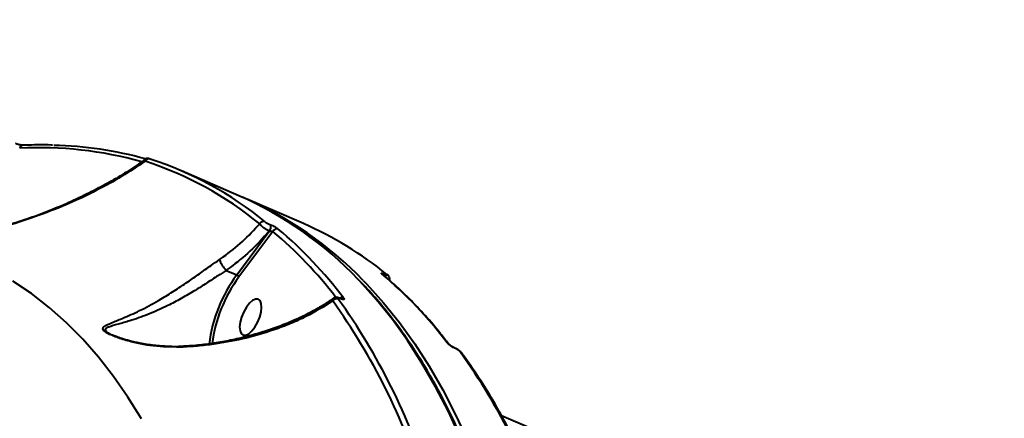
# Model space of a CAD drawing. Units: millimetres. Extents: x -1885 to 7960, y -2052 to 10871.
# Drawn here: x 3710 to 3937, y 3318 to 3411 of the extents above; entities that cross this region are included whole.
import ezdxf

# ---------------------------------------------------------------- set-up
doc = ezdxf.new("R2010")
doc.units = ezdxf.units.MM
doc.layers.add('DiKom', color=7, linetype='Continuous')
doc.styles.add('style1', font='arial.ttf', dxfattribs={"width": 0.8})
doc.dimstyles.new('1-50', dxfattribs={"dimtxt": 400, "dimasz": 200, "dimexe": 100, "dimexo": 0, "dimgap": 200, "dimtad": 1, "dimtxsty": 'style1', "dimcen": 200, "dimclrd": 7, "dimclre": 7, "dimclrt": 7, "dimadec": 1, "dimazin": 2, "dimtfac": 1, "dimtmove": 0, "dimatfit": 2, "dimfxl": 0, "dimlwd": 25, "dimlwe": 18, "dimarcsym": 0})

# ---------------------------------------------------------------- blocks, each defined once
blk = doc.blocks.new('*D17')
at = {"layer": 'Defpoints', "color": 0, "linetype": 'Continuous', "transparency": 16777216}
for p in [(6328.26, 6560.34), (172.5, 1838.42), (5153.58, 1838.42)]:
    blk.add_point(p, dxfattribs=at)
at = {"layer": 'DiKom', "color": 7, "linetype": 'Continuous', "lineweight": 18, "transparency": 16777216}
for p, q in [((6328.26, 6560.34), (72.5, 6560.34)), ((5153.58, 1838.42), (72.5, 1838.42))]:
    blk.add_line(p, q, dxfattribs=at)
at = {"layer": 'DiKom', "color": 7, "linetype": 'Continuous', "lineweight": 25, "transparency": 16777216}
blk.add_line((172.5, 6160.34), (172.5, 2238.42), dxfattribs=at)
at = {"layer": 'DiKom', "color": 7, "linetype": 'Continuous', "transparency": 16777216}
for points in [[(105.83, 6160.34), (239.17, 6160.34), (172.5, 6560.34)], [(105.83, 2238.42), (239.17, 2238.42), (172.5, 1838.42)]]:
    blk.add_solid(points, dxfattribs=at)
at = {"layer": 'DiKom', "color": 7, "linetype": 'Continuous', "lineweight": 40, "transparency": 16777216, "insert": (-264.9, 4542.5), "char_height": 400, "attachment_point": 5, "rotation": 90, "style": 'style1'}
blk.add_mtext('{\\fArial|b1|i0|c204|p34;\\H1.75x;4700}', dxfattribs=at)
blk = doc.blocks.new('*D18')
at = {"layer": 'Defpoints', "color": 0, "linetype": 'Continuous', "transparency": 16777216}
for p in [(6459.76, 5225.56), (2197.26, 4878.06), (6459.76, -789.5)]:
    blk.add_point(p, dxfattribs=at)
at = {"layer": 'DiKom', "color": 7, "linetype": 'Continuous', "lineweight": 18, "transparency": 16777216}
for p, q in [((6459.76, 5225.56), (6459.76, -889.5)), ((2197.26, 4878.06), (2197.26, -889.5))]:
    blk.add_line(p, q, dxfattribs=at)
at = {"layer": 'DiKom', "color": 7, "linetype": 'Continuous', "lineweight": 25, "transparency": 16777216}
blk.add_line((2597.26, -789.5), (6059.76, -789.5), dxfattribs=at)
at = {"layer": 'DiKom', "color": 7, "linetype": 'Continuous', "transparency": 16777216}
for points in [[(2597.26, -722.83), (2597.26, -856.17), (2197.26, -789.5)], [(6059.76, -722.83), (6059.76, -856.17), (6459.76, -789.5)]]:
    blk.add_solid(points, dxfattribs=at)
at = {"layer": 'DiKom', "color": 7, "linetype": 'Continuous', "lineweight": 40, "transparency": 16777216, "insert": (4745.5, -352.1), "char_height": 400, "attachment_point": 5, "style": 'style1'}
blk.add_mtext('{\\fArial|b1|i0|c204|p34;\\H1.75x;4300}', dxfattribs=at)
blk = doc.blocks.new('*D19')
at = {"layer": 'Defpoints', "color": 0, "transparency": 16777216}
for p in [(7959.76, 3903.06), (741.76, 2953.56), (7959.76, -1951.5)]:
    blk.add_point(p, dxfattribs=at)
at = {"layer": 'DiKom', "color": 7, "lineweight": 18, "transparency": 16777216}
for p, q in [((7959.76, 3903.06), (7959.76, -2051.5)), ((741.76, 2953.56), (741.76, -2051.5))]:
    blk.add_line(p, q, dxfattribs=at)
at = {"layer": 'DiKom', "color": 7, "lineweight": 25, "transparency": 16777216}
blk.add_line((1141.76, -1951.5), (7559.76, -1951.5), dxfattribs=at)
at = {"layer": 'DiKom', "color": 7, "transparency": 16777216}
for points in [[(1141.76, -1884.83), (1141.76, -2018.17), (741.76, -1951.5)], [(7559.76, -1884.83), (7559.76, -2018.17), (7959.76, -1951.5)]]:
    blk.add_solid(points, dxfattribs=at)
at = {"layer": 'DiKom', "color": 7, "lineweight": 200, "transparency": 16777216, "insert": (4669.5, -1514.1), "char_height": 400, "attachment_point": 5, "style": 'style1'}
blk.add_mtext('{\\fArial|b1|i0|c204|p34;\\H1.75x;7200}', dxfattribs=at)
blk = doc.blocks.new('*D20')
at = {"layer": 'Defpoints', "color": 0, "transparency": 16777216}
for p in [(6589.43, 8010.33), (-1085.5, 383.24), (6029.13, 383.24)]:
    blk.add_point(p, dxfattribs=at)
at = {"layer": 'DiKom', "color": 7, "lineweight": 18, "transparency": 16777216}
for p, q in [((6589.43, 8010.33), (-1185.5, 8010.33)), ((6029.13, 383.24), (-1185.5, 383.24))]:
    blk.add_line(p, q, dxfattribs=at)
at = {"layer": 'DiKom', "color": 7, "lineweight": 25, "transparency": 16777216}
blk.add_line((-1085.5, 7610.33), (-1085.5, 783.24), dxfattribs=at)
at = {"layer": 'DiKom', "color": 7, "transparency": 16777216}
for points in [[(-1152.17, 7610.33), (-1018.83, 7610.33), (-1085.5, 8010.33)], [(-1152.17, 783.24), (-1018.83, 783.24), (-1085.5, 383.24)]]:
    blk.add_solid(points, dxfattribs=at)
at = {"layer": 'DiKom', "color": 7, "lineweight": 200, "transparency": 16777216, "insert": (-1522.9, 4485.5), "char_height": 400, "attachment_point": 5, "rotation": 90, "style": 'style1'}
blk.add_mtext('{\\fArial|b1|i0|c204|p34;\\H1.75x;7600}', dxfattribs=at)

msp = doc.modelspace()

# ---------------------------------------------------------------- linework, layer by layer
at = {"layer": 'DiKom', "color": 7, "linetype": 'Continuous', "lineweight": 40}
for p, q in [((3760.644, 3369.898), (3747.39, 3375.639)), ((3775.549, 3363.443), (3762.295, 3369.184)), ((3760.119, 3351.59), (3767.656, 3361.705)), ((3768.463, 3361.652), (3760.616, 3351.119)), ((3767.656, 3361.705), (3767.629, 3361.717)), ((3767.909, 3363.195), (3767.935, 3363.183)), ((3757.681, 3352.646), (3757.675, 3352.65)), ((3757.681, 3352.646), (3760.119, 3351.59)), ((3794.345, 3351.745), (3794.373, 3351.734)), ((3784.035, 3346.159), (3783.95, 3346.196)), ((3784.12, 3346.089), (3784.035, 3346.126)), ((3731.35, 3337.724), (3731.598, 3337.605)), ((3810.53, 3334.684), (3810.445, 3334.721)), ((3810.615, 3334.615), (3810.53, 3334.652)), ((3833.802, 3313.594), (3821.308, 3319.005))]:
    msp.add_line(p, q, dxfattribs=at)
at = {"layer": 'DiKom', "color": 7, "linetype": 'Continuous', "lineweight": 40, "flags": 128}
for points in [[(3738.123, 3318.311), (3734.999, 3323.361), (3731.701, 3328.114), (3728.23, 3332.567), (3724.59, 3336.714), (3720.785, 3340.553), (3716.818, 3344.08), (3712.693, 3347.291), (3708.413, 3350.183)], [(3811.844, 3313.964), (3809.049, 3320.002), (3806.073, 3325.758), (3802.918, 3331.226), (3799.587, 3336.402), (3796.082, 3341.282), (3792.407, 3345.861), (3788.565, 3350.136), (3788.201, 3350.516)], [(3789.355, 3350.314), (3790.215, 3349.421), (3794.058, 3345.146), (3797.733, 3340.567), (3801.237, 3335.687), (3804.568, 3330.511), (3807.723, 3325.043), (3810.699, 3319.287), (3813.494, 3313.249)], [(3793.864, 3351.696), (3793.82, 3351.73), (3793.668, 3351.817)], [(3795.021, 3351.568), (3794.98, 3351.6), (3794.835, 3351.682)], [(3763.632, 3338.639), (3764.332, 3339.537), (3764.951, 3340.622), (3765.441, 3341.804), (3765.76, 3342.99), (3765.884, 3344.081), (3765.803, 3344.991), (3765.521, 3345.645), (3765.064, 3345.99), (3764.467, 3345.998), (3763.78, 3345.669), (3763.057, 3345.029), (3762.357, 3344.131), (3761.738, 3343.047), (3761.248, 3341.864), (3760.928, 3340.678), (3760.804, 3339.587), (3760.886, 3338.677), (3761.167, 3338.024), (3761.625, 3337.678), (3762.221, 3337.67), (3762.909, 3337.999), (3763.632, 3338.639)]]:
    msp.add_lwpolyline(points, dxfattribs=at)
at = {"layer": 'DiKom', "color": 7, "linetype": 'Continuous', "lineweight": 40}
for centre, radius, start, end in [((3710.849, 3380.668), 0.885, 94.35738, 164.20816), ((3714.264, 3291.461), 89.55, 74.51237, 92.73159), ((3715.842, 3294.207), 87.352, 74.58271, 88.66678), ((3739.825, 3377.504), 0.924, 69.31611, 156.76933), ((3713.774, 3300.29), 81.569, 50.69709, 72.00296), ((3714.9, 3300.631), 81.736, 50.69519, 72.00475), ((3726.717, 3292.383), 84.615, 43.39549, 66.36184), ((3728.007, 3291.154), 85.226, 43.95957, 66.8828), ((3766.327, 3362.935), 1.004, 69.69206, 151.85379), ((3766.636, 3362.67), 1.377, 316.16531, 22.37998), ((3766.663, 3362.658), 1.377, 316.17896, 22.38418), ((3769.385, 3361.229), 1.015, 69.91557, 155.38216), ((3705.453, 3286.879), 97.781, 37.5036, 49.87973), ((3706.418, 3287.063), 98.244, 37.06558, 49.87349), ((3742.601, 3287.729), 82.573, 50.75962, 66.48297), ((3788.153, 3331.137), 34.702, 143.88717, 172.61902), ((3787.825, 3331.276), 33.677, 143.89785, 172.45933), ((3730.337, 3276.683), 98.264, 37.06692, 49.87215), ((3793.837, 3351.362), 0.637, 345.4037, 36.97443), ((3793.858, 3351.348), 0.643, 344.82299, 36.81814), ((3783.22, 3345.006), 1.065, 69.574, 147.68866), ((3661.933, 3259.244), 148.143, 17.35873, 35.64473), ((3662.923, 3259.475), 148.486, 17.35954, 35.64367), ((3784.441, 3345.354), 0.994, 68.12666, 120.45087), ((3783.814, 3345.942), 0.288, 39.77437, 61.36132), ((3783.944, 3345.961), 0.218, 36.26075, 65.76637), ((3808.441, 3335.196), 0.778, 36.93427, 66.95308), ((3810.36, 3334.53), 0.209, 35.59623, 67.15912), ((3810.44, 3334.487), 0.217, 36.12026, 65.47545), ((3691.088, 3247.283), 148.479, 17.35913, 35.64409), ((3811.445, 3333.091), 0.78, 36.69895, 66.91493)]:
    msp.add_arc(centre, radius, start, end, dxfattribs=at)
for points, knots in [([(3710.776, 3381.552), (3710.758, 3381.551), (3710.708, 3381.549), (3710.482, 3381.566), (3710.125, 3381.626), (3709.706, 3381.729), (3709.363, 3381.837), (3709.142, 3381.919), (3709.061, 3381.956), (3709.046, 3381.963)], [0, 0, 0, 0, 0.10050313, 0.28310111, 0.52487276, 0.71346393, 0.857322, 0.97313086, 1, 1, 1, 1]), ([(3717.576, 3381.592), (3717.463, 3381.598), (3715.667, 3381.694), (3713.389, 3381.643), (3711.219, 3381.567), (3710.781, 3381.551)], [0, 0, 0, 0, 0.0511847, 0.8084678, 1, 1, 1, 1]), ([(3738.976, 3377.868), (3737.219, 3376.689), (3733.705, 3374.331), (3727.794, 3371.084), (3721.438, 3368.064), (3714.044, 3365.105), (3707.034, 3362.848), (3700.598, 3361.207), (3695.471, 3360.191), (3691.703, 3359.56), (3689.578, 3359.394), (3689.327, 3359.374)], [0, 0, 0, 0, 0.1357673, 0.2715394, 0.4102383, 0.5489238, 0.7213908, 0.8089492, 0.8964846, 0.9877891, 1, 1, 1, 1]), ([(3738.986, 3378.295), (3738.475, 3377.921), (3736.82, 3376.71), (3733.735, 3374.76), (3729.728, 3372.433), (3725.4, 3370.186), (3720.972, 3368.112), (3716.397, 3366.198), (3711.786, 3364.492), (3707.037, 3362.968), (3702.318, 3361.682), (3697.863, 3360.664), (3693.769, 3359.915), (3691.04, 3359.488), (3689.61, 3359.355), (3689.413, 3359.337)], [0, 0, 0, 0, 0.0412213, 0.1336011, 0.2280542, 0.3245644, 0.4231421, 0.5114322, 0.6050421, 0.6944686, 0.7799636, 0.8622441, 0.9296995, 0.9903144, 1, 1, 1, 1]), ([(3738.976, 3377.868), (3738.916, 3377.992), (3738.818, 3378.196), (3738.936, 3378.27), (3738.982, 3378.3)], [0, 0, 0, 0, 0.6068718, 1, 1, 1, 1]), ([(3740.059, 3378.398), (3740, 3378.418), (3739.893, 3378.454), (3739.778, 3378.481), (3739.612, 3378.508), (3739.399, 3378.503), (3739.169, 3378.453), (3739.03, 3378.36), (3738.964, 3378.316)], [0, 0, 0, 0, 0.2243168, 0.4118578, 0.5457803, 0.6749129, 0.8464034, 1, 1, 1, 1]), ([(3766.675, 3363.877), (3766.731, 3363.835), (3766.844, 3363.752), (3767.127, 3363.583), (3767.451, 3363.409), (3767.723, 3363.276), (3767.866, 3363.213), (3767.909, 3363.195)], [0, 0, 0, 0, 0.2336995, 0.4672659, 0.6955599, 0.9086332, 1, 1, 1, 1]), ([(3756.137, 3355.144), (3756.434, 3355.351), (3758.297, 3356.653), (3761.603, 3359.29), (3764.145, 3362.018), (3765.441, 3363.409)], [0, 0, 0, 0, 0.0849844, 0.5334626, 1, 1, 1, 1]), ([(3767.629, 3361.717), (3766.196, 3360.132), (3763.479, 3357.125), (3759.924, 3354.24), (3757.987, 3352.863), (3757.681, 3352.646)], [0, 0, 0, 0, 0.48434253, 0.9185246, 1, 1, 1, 1]), ([(3767.629, 3361.717), (3767.546, 3361.757), (3767.27, 3361.891), (3766.762, 3362.193), (3766.178, 3362.617), (3765.691, 3363.056), (3765.524, 3363.291), (3765.441, 3363.409)], [0, 0, 0, 0, 0.0942855, 0.3122926, 0.5412133, 0.771407, 1, 1, 1, 1]), ([(3768.463, 3361.652), (3768.412, 3361.639), (3768.312, 3361.615), (3768.116, 3361.609), (3767.929, 3361.627), (3767.797, 3361.657), (3767.715, 3361.681), (3767.678, 3361.696), (3767.656, 3361.705)], [0, 0, 0, 0, 0.2686434, 0.5230445, 0.7427756, 0.8693375, 0.9244135, 1, 1, 1, 1]), ([(3767.935, 3363.183), (3767.999, 3363.155), (3768.207, 3363.063), (3768.603, 3362.87), (3769.075, 3362.617), (3769.489, 3362.368), (3769.652, 3362.244), (3769.734, 3362.182)], [0, 0, 0, 0, 0.0931431, 0.3039559, 0.5302395, 0.7651904, 1, 1, 1, 1]), ([(3747.711, 3334.923), (3745.692, 3334.923), (3741.6, 3334.923), (3736.567, 3335.871), (3733.183, 3336.867), (3731.354, 3337.57), (3730.163, 3338.142), (3729.37, 3338.711), (3729.107, 3339.274), (3729.434, 3339.631), (3730.238, 3340.141), (3731.722, 3340.741), (3734.535, 3341.865), (3738.157, 3343.514), (3742.039, 3345.634), (3745.668, 3347.879), (3748.638, 3349.861), (3751.514, 3351.869), (3753.965, 3353.62), (3755.495, 3354.694), (3756.137, 3355.144)], [0, 0, 0, 0, 0.0952093, 0.1929561, 0.2448019, 0.2710708, 0.2981714, 0.3242911, 0.3503892, 0.391077, 0.4019441, 0.4719644, 0.5438089, 0.6393964, 0.737851, 0.7988531, 0.861364, 0.9113743, 0.9628375, 1, 1, 1, 1]), ([(3756.137, 3355.144), (3756.14, 3355.129), (3756.162, 3355.008), (3756.259, 3354.716), (3756.51, 3354.206), (3756.861, 3353.641), (3757.269, 3353.086), (3757.54, 3352.795), (3757.675, 3352.65)], [0, 0, 0, 0, 0.0259615, 0.2095464, 0.4071508, 0.6047905, 0.8023725, 1, 1, 1, 1]), ([(3757.675, 3352.65), (3757.675, 3352.649), (3757.094, 3352.185), (3755.535, 3351.285), (3753.155, 3349.656), (3750.288, 3347.869), (3747.282, 3346.108), (3743.595, 3344.161), (3739.54, 3342.368), (3735.752, 3341.024), (3732.657, 3340.186), (3731.036, 3339.73), (3730.09, 3339.341), (3729.671, 3339.069), (3729.847, 3338.581), (3730.48, 3338.123), (3731.101, 3337.838), (3731.35, 3337.724)], [0, 0, 0, 0, 0.0000346, 0.0506259, 0.121103, 0.1916523, 0.2788526, 0.3661679, 0.5040505, 0.6421382, 0.7418821, 0.8412499, 0.8561012, 0.9104328, 0.9440495, 0.9775328, 1, 1, 1, 1]), ([(3735.799, 2854.325), (3736.712, 2856.108), (3739.358, 2861.278), (3743.655, 2869.908), (3748.652, 2880.238), (3753.53, 2890.647), (3758.289, 2901.126), (3762.924, 2911.668), (3767.433, 2922.264), (3771.811, 2932.907), (3776.055, 2943.589), (3780.163, 2954.302), (3784.13, 2965.037), (3787.955, 2975.787), (3791.634, 2986.543), (3795.165, 2997.298), (3798.543, 3008.043), (3801.769, 3018.77), (3804.838, 3029.471), (3807.749, 3040.139), (3810.499, 3050.765), (3813.087, 3061.341), (3815.509, 3071.859), (3817.765, 3082.311), (3819.853, 3092.691), (3821.771, 3102.989), (3823.517, 3113.198), (3825.091, 3123.31), (3826.492, 3133.318), (3827.717, 3143.215), (3828.766, 3152.992), (3829.639, 3162.644), (3830.334, 3172.161), (3830.852, 3181.538), (3831.191, 3190.766), (3831.351, 3199.841), (3831.333, 3208.753), (3831.135, 3217.498), (3830.759, 3226.068), (3830.204, 3234.456), (3829.471, 3242.658), (3828.56, 3250.665), (3827.472, 3258.474), (3826.208, 3266.076), (3824.768, 3273.468), (3823.153, 3280.642), (3821.365, 3287.595), (3819.405, 3294.32), (3817.273, 3300.812), (3814.973, 3307.067), (3812.504, 3313.079), (3809.87, 3318.844), (3807.071, 3324.357), (3804.111, 3329.615), (3800.991, 3334.611), (3797.716, 3339.346), (3794.28, 3343.802), (3791.192, 3347.466), (3789.19, 3349.532), (3788.44, 3350.305)], [0, 0, 0, 0, 0.0093744, 0.0271862, 0.0449982, 0.0628104, 0.0806222, 0.0984341, 0.1162458, 0.1340577, 0.1518698, 0.1696817, 0.1874938, 0.205306, 0.2231183, 0.2409306, 0.2587432, 0.2765559, 0.2943692, 0.3121824, 0.3299962, 0.3478101, 0.3656243, 0.383439, 0.4012544, 0.4190699, 0.4368858, 0.4547027, 0.4725198, 0.4903376, 0.5081558, 0.5259752, 0.5437951, 0.5616154, 0.5794369, 0.5972592, 0.6150823, 0.6329064, 0.6507313, 0.668557, 0.6863836, 0.7042112, 0.7220398, 0.7398689, 0.7576988, 0.7755289, 0.7933595, 0.8111901, 0.8290198, 0.8468486, 0.8646756, 0.8825008, 0.9003223, 0.9181399, 0.9359524, 0.9537585, 0.9715573, 0.9893478, 1, 1, 1, 1]), ([(3760.616, 3351.119), (3760.613, 3351.127), (3760.606, 3351.149), (3760.579, 3351.208), (3760.515, 3351.301), (3760.399, 3351.416), (3760.261, 3351.52), (3760.167, 3351.566), (3760.119, 3351.59)], [0, 0, 0, 0, 0.053566, 0.1413425, 0.3561073, 0.5707078, 0.7852993, 1, 1, 1, 1]), ([(3793.668, 3351.817), (3793.624, 3351.857), (3793.531, 3351.943), (3793.548, 3351.999), (3793.698, 3351.985), (3793.966, 3351.903), (3794.219, 3351.798), (3794.345, 3351.745)], [0, 0, 0, 0, 0.1890282, 0.4045145, 0.606864, 0.8033601, 1, 1, 1, 1]), ([(3793.868, 3351.693), (3793.864, 3351.696), (3793.858, 3351.701), (3793.861, 3351.698), (3793.863, 3351.697)], [0, 0, 0, 0, 0.4936079, 1, 1, 1, 1]), ([(3809.059, 3335.668), (3808.454, 3336.449), (3806.702, 3338.71), (3803.686, 3342.246), (3799.963, 3346.179), (3796.672, 3349.301), (3794.602, 3351.067), (3793.863, 3351.696)], [0, 0, 0, 0, 0.1293159, 0.3744331, 0.6194491, 0.864333, 1, 1, 1, 1]), ([(3794.373, 3351.734), (3794.458, 3351.698), (3794.63, 3351.626), (3794.812, 3351.571), (3794.916, 3351.56), (3794.928, 3351.597), (3794.864, 3351.655), (3794.835, 3351.682)], [0, 0, 0, 0, 0.195109, 0.3900848, 0.5932969, 0.8111373, 1, 1, 1, 1]), ([(3795.402, 3350.367), (3795.421, 3350.408), (3795.485, 3350.548), (3795.479, 3350.801), (3795.414, 3351.071), (3795.299, 3351.284), (3795.164, 3351.443), (3795.078, 3351.526), (3795.025, 3351.564), (3795.021, 3351.568)], [0, 0, 0, 0, 0.0915475, 0.3138608, 0.5007991, 0.6677764, 0.8211256, 0.985162, 1, 1, 1, 1]), ([(3782.32, 3345.575), (3780.32, 3344.325), (3777.295, 3342.436), (3772.567, 3340.317), (3768.033, 3338.591), (3762.336, 3336.915), (3756.479, 3335.772), (3751.551, 3335.157), (3748.991, 3335.001), (3747.711, 3334.923)], [0, 0, 0, 0, 0.2227143, 0.3367335, 0.4507476, 0.6310024, 0.8132797, 0.9066452, 1, 1, 1, 1]), ([(3782.495, 3346.187), (3782.357, 3346.084), (3781.376, 3345.351), (3779.305, 3344.091), (3776.28, 3342.424), (3772.999, 3340.894), (3769.511, 3339.497), (3765.86, 3338.262), (3762.098, 3337.211), (3758.293, 3336.356), (3754.475, 3335.709), (3750.992, 3335.277), (3748.762, 3335.148), (3747.824, 3335.095)], [0, 0, 0, 0, 0.01697155, 0.12057685, 0.22462502, 0.32913229, 0.43409426, 0.53932112, 0.64179082, 0.74168415, 0.83849994, 0.9320432, 1, 1, 1, 1]), ([(3782.32, 3345.575), (3782.315, 3345.6), (3782.284, 3345.767), (3782.297, 3346.012), (3782.438, 3346.134), (3782.497, 3346.185)], [0, 0, 0, 0, 0.0895013, 0.613668, 1, 1, 1, 1]), ([(3783.951, 3346.193), (3783.934, 3346.201), (3783.741, 3346.291), (3783.419, 3346.39), (3782.956, 3346.4), (3782.619, 3346.308), (3782.505, 3346.198), (3782.494, 3346.187)], [0, 0, 0, 0, 0.0340342, 0.391317, 0.7095142, 0.9722445, 1, 1, 1, 1]), ([(3784.035, 3346.126), (3783.96, 3346.156), (3783.81, 3346.216), (3783.646, 3346.248), (3783.539, 3346.234), (3783.502, 3346.165), (3783.539, 3346.076), (3783.585, 3346.013), (3783.591, 3346.004)], [0, 0, 0, 0, 0.1673251, 0.3344929, 0.5091781, 0.7130599, 0.9577168, 1, 1, 1, 1]), ([(3784.312, 3346.062), (3784.313, 3346.062), (3784.322, 3346.062), (3784.287, 3346.065), (3784.2, 3346.094), (3784.104, 3346.126), (3784.038, 3346.158), (3784.034, 3346.16)], [0, 0, 0, 0, 0.0051803, 0.2866996, 0.6094732, 0.9749843, 1, 1, 1, 1]), ([(3784.811, 3346.277), (3784.821, 3346.264), (3784.893, 3346.168), (3784.952, 3346.028), (3784.891, 3345.923), (3784.72, 3345.903), (3784.466, 3345.952), (3784.236, 3346.043), (3784.12, 3346.089)], [0, 0, 0, 0, 0.0391974, 0.2871907, 0.4951613, 0.6709374, 0.8352777, 1, 1, 1, 1]), ([(3747.814, 3335.083), (3747.707, 3335.073), (3746.543, 3334.966), (3744.282, 3335.02), (3741.025, 3335.254), (3738.037, 3335.73), (3735.518, 3336.295), (3733.691, 3336.823), (3732.323, 3337.293), (3731.661, 3337.582), (3731.364, 3337.711)], [0, 0, 0, 0, 0.01823287, 0.19900239, 0.38702794, 0.58217363, 0.72676762, 0.84201314, 0.92915574, 1, 1, 1, 1]), ([(3747.711, 3334.923), (3747.72, 3334.95), (3747.75, 3335.037), (3747.788, 3335.112), (3747.819, 3335.086), (3747.825, 3335.081)], [0, 0, 0, 0, 0.2706871, 0.8802291, 1, 1, 1, 1]), ([(3810.53, 3334.652), (3810.471, 3334.678), (3810.267, 3334.77), (3809.893, 3334.976), (3809.443, 3335.272), (3809.014, 3335.608), (3808.84, 3335.804), (3808.745, 3335.912)], [0, 0, 0, 0, 0.0796557, 0.2757062, 0.4707906, 0.7105754, 1, 1, 1, 1]), ([(3810.015, 3334.943), (3809.96, 3334.974), (3809.794, 3335.069), (3809.527, 3335.252), (3809.262, 3335.458), (3809.098, 3335.619), (3809.073, 3335.651), (3809.063, 3335.663)], [0, 0, 0, 0, 0.10838435, 0.32582136, 0.58633968, 0.84993423, 1, 1, 1, 1]), ([(3810.441, 3334.724), (3810.415, 3334.735), (3810.321, 3334.775), (3810.166, 3334.853), (3810.051, 3334.921), (3810.015, 3334.943)], [0, 0, 0, 0, 0.2060145, 0.7480702, 1, 1, 1, 1]), ([(3812.063, 3333.547), (3812.032, 3333.595), (3811.892, 3333.802), (3811.578, 3334.062), (3811.113, 3334.386), (3810.742, 3334.598), (3810.549, 3334.67), (3810.492, 3334.691)], [0, 0, 0, 0, 0.0992965, 0.4363594, 0.6849284, 0.9082828, 1, 1, 1, 1]), ([(3811.751, 3333.809), (3811.688, 3333.882), (3811.576, 3334.01), (3811.301, 3334.226), (3811.02, 3334.41), (3810.784, 3334.539), (3810.654, 3334.597), (3810.615, 3334.615)], [0, 0, 0, 0, 0.3026165, 0.5346825, 0.7255226, 0.9171516, 1, 1, 1, 1]), ([(3833.221, 3291.149), (3832.843, 3292.28), (3831.744, 3295.563), (3829.796, 3300.815), (3827.324, 3306.821), (3824.684, 3312.577), (3821.88, 3318.082), (3818.915, 3323.331), (3815.844, 3328.229), (3813.528, 3331.58), (3812.267, 3333.29), (3812.07, 3333.557)], [0, 0, 0, 0, 0.0688338, 0.199641, 0.3304434, 0.4612285, 0.5919886, 0.7227181, 0.8534111, 0.9771214, 1, 1, 1, 1])]:
    msp.add_open_spline(points, degree=3, knots=knots, dxfattribs=at)

# ---------------------------------------------------------------- dimensions: what is measured, and where the dimension line sits
at = {"layer": 'DiKom', "color": 3, "lineweight": 200}
dim = msp.add_linear_dim(base=(-1085.5, 383.238), p1=(6589.43, 8010.333), p2=(6029.125, 383.238), angle=90, text='{\\fArial|b1|i0|c204|p34;\\H1.75x;7600}', dimstyle='1-50', override={"dimasz": 400, "dimgap": 80}, dxfattribs=at)
dim.commit()
dim.dimension.update_dxf_attribs({"geometry": '*D20', "text_midpoint": (-1085.5, 4485.5), "dimtype": 160})
at = {"layer": 'DiKom', "color": 7, "linetype": 'Continuous', "lineweight": 40}
dim = msp.add_linear_dim(base=(172.5, 1838.416), p1=(6328.264, 6560.343), p2=(5153.583, 1838.416), angle=90, text='{\\fArial|b1|i0|c204|p34;\\H1.75x;4700}', dimstyle='1-50', override={"dimasz": 400, "dimgap": 80}, dxfattribs=at)
dim.commit()
dim.dimension.update_dxf_attribs({"geometry": '*D17', "text_midpoint": (172.5, 4542.5), "dimtype": 160})
dim = msp.add_linear_dim(base=(6459.764, -789.5), p1=(2197.264, 4878.064), p2=(6459.764, 5225.564), text='{\\fArial|b1|i0|c204|p34;\\H1.75x;4300}', dimstyle='1-50', override={"dimasz": 400, "dimgap": 80}, dxfattribs=at)
dim.commit()
dim.dimension.update_dxf_attribs({"geometry": '*D18', "text_midpoint": (4745.5, -789.5), "dimtype": 160})
at = {"layer": 'DiKom', "color": 3, "lineweight": 200}
dim = msp.add_linear_dim(base=(7959.764, -1951.5), p1=(741.764, 2953.564), p2=(7959.764, 3903.064), text='{\\fArial|b1|i0|c204|p34;\\H1.75x;7200}', dimstyle='1-50', override={"dimasz": 400, "dimgap": 80}, dxfattribs=at)
dim.commit()
dim.dimension.update_dxf_attribs({"geometry": '*D19', "text_midpoint": (4669.5, -1951.5), "dimtype": 160})

doc.saveas('drawing.dxf')
